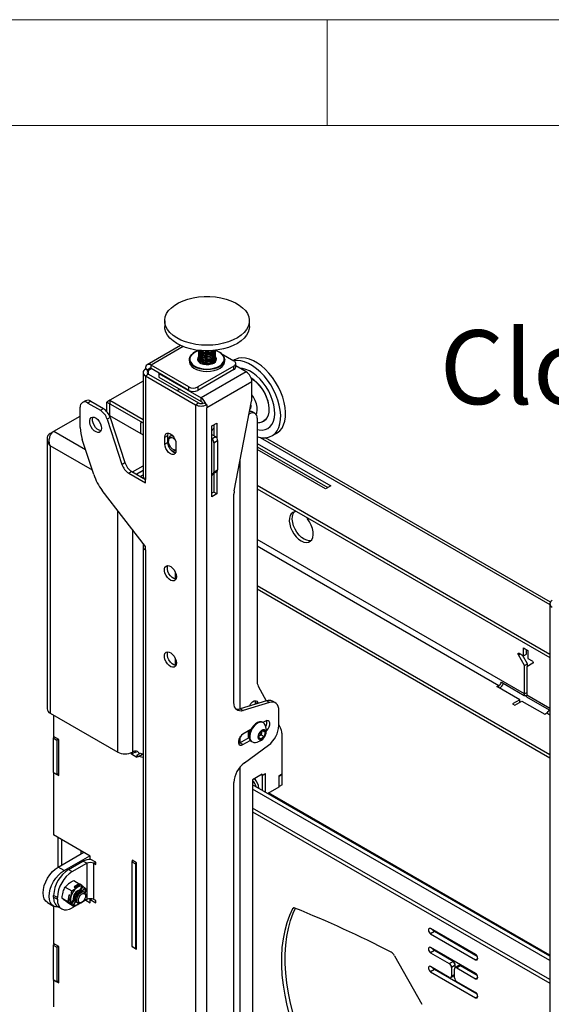
# Model space of a CAD drawing. Units: millimetres. Extents: x 5 to 292, y 5 to 205.
# Drawn here: x 234 to 259, y 158 to 205 of the extents above; entities that cross this region are included whole.
import ezdxf

# ---------------------------------------------------------------- set-up
doc = ezdxf.new("R2010")
doc.units = ezdxf.units.MM
doc.styles.add('SLDTEXTSTYLE1', font='TXT', dxfattribs={"width": 0.75})

msp = doc.modelspace()

# ---------------------------------------------------------------- linework, layer by layer
at = {"color": 7, "linetype": 'Continuous', "lineweight": 18}
for p, q in [((292, 205), (5, 205)), ((248.5, 200), (248.5, 205)), ((287, 200), (10, 200))]:
    msp.add_line(p, q, dxfattribs=at)
at = {"color": 7, "linetype": 'Continuous', "lineweight": 25}
for p, q in [((240.8181, 190.7533), (240.8181, 190.4879)), ((244.8181, 190.4879), (244.8181, 190.7533)), ((241.5649, 189.5881), (239.9835, 188.6752)), ((242.4181, 189.305), (242.4181, 189.294)), ((242.4181, 189.2387), (242.4181, 189.2277)), ((242.4181, 189.1724), (242.4181, 189.1614)), ((243.2181, 189.294), (243.2181, 189.305)), ((243.2181, 189.2277), (243.2181, 189.2387)), ((243.2181, 189.1614), (243.2181, 189.1724)), ((243.4926, 189.2059), (244.0908, 188.8605)), ((241.9554, 187.6277), (240.1735, 188.6564)), ((240.1735, 188.4931), (240.1735, 188.6564)), ((241.9831, 188.9218), (241.9831, 188.8401)), ((242.4181, 189.1062), (242.4181, 189.0951)), ((242.4181, 189.0399), (242.4181, 189.0288)), ((242.4181, 188.9736), (242.4181, 188.9625)), ((242.4181, 188.9073), (242.4181, 188.8962)), ((242.4181, 188.841), (242.4181, 188.83)), ((242.4181, 188.83), (242.4182, 188.823)), ((242.4209, 188.8686), (242.4195, 188.8216)), ((243.2181, 189.0951), (243.2181, 189.1062)), ((243.2181, 189.0288), (243.2181, 189.0399)), ((243.2181, 188.9625), (243.2181, 188.9736)), ((243.2181, 188.8962), (243.2181, 188.9073)), ((243.2181, 188.83), (243.2181, 188.841)), ((243.6531, 188.8401), (243.6531, 188.9218)), ((244.1162, 188.9087), (244.0618, 188.8773)), ((244.1787, 188.5747), (244.1787, 188.7381)), ((239.7935, 188.3053), (239.7935, 183.4061)), ((240.0462, 188.4196), (239.9048, 188.5012)), ((239.9048, 188.4604), (239.9048, 188.5012)), ((240.0462, 188.3788), (239.9048, 188.4604)), ((239.9048, 188.1502), (240.0462, 188.2318)), ((240.0462, 188.3788), (240.0462, 188.4196)), ((240.0462, 188.2318), (242.4079, 186.8684)), ((241.9554, 187.4644), (240.1735, 188.4931)), ((240.5624, 188.2686), (240.5412, 188.2563)), ((240.5412, 188.2563), (240.5412, 188.093)), ((240.5412, 188.2563), (242.5352, 187.1052)), ((244.0908, 188.6156), (242.3796, 187.6277)), ((244.0908, 188.4523), (242.3796, 187.4644)), ((244.6707, 188.338), (242.5352, 187.1052)), ((244.0908, 188.4523), (244.0908, 188.6156)), ((244.6707, 188.338), (244.1787, 188.622)), ((239.7935, 187.9015), (238.2229, 186.9948)), ((239.9048, 188.1502), (239.9048, 183.2509)), ((239.9048, 188.1502), (242.2665, 186.7868)), ((240.5412, 188.093), (242.5352, 186.9419)), ((244.9394, 187.8726), (242.8039, 186.6398)), ((244.9394, 187.1201), (244.9394, 187.8726)), ((241.5672, 187.5007), (241.3833, 187.4599)), ((241.9554, 187.4644), (241.9554, 187.6277)), ((242.3796, 187.6277), (242.3796, 187.4644)), ((237.0689, 186.9731), (236.9275, 186.8915)), ((237.3189, 186.9484), (237.1775, 186.8667)), ((237.1775, 186.8667), (237.7753, 186.5216)), ((237.3189, 186.9484), (237.9168, 186.6032)), ((238.2229, 186.9948), (238.0764, 186.9102)), ((238.0764, 186.9102), (238.2179, 186.8286)), ((238.0764, 186.467), (238.0764, 186.9102)), ((238.2229, 186.8315), (238.2179, 186.8286)), ((238.2179, 186.2629), (238.2179, 186.8286)), ((238.2229, 186.9948), (239.7935, 186.0881)), ((238.2229, 186.9948), (238.2229, 186.8315)), ((238.2229, 186.8315), (239.7935, 185.9248)), ((242.2665, 186.7868), (242.4079, 186.8684)), ((242.2665, 186.7868), (242.2665, 128.6491)), ((242.5352, 186.9419), (242.5352, 187.1052)), ((242.6625, 186.8684), (242.7719, 186.8053)), ((242.7719, 186.8053), (242.8039, 186.7868)), ((242.8039, 186.7868), (242.8039, 186.6398)), ((244.1077, 182.7182), (244.9225, 186.9519)), ((236.8239, 185.7093), (236.8239, 186.6626)), ((237.7753, 186.5216), (237.9168, 186.6032)), ((242.8039, 128.6491), (242.8039, 186.6398)), ((244.8056, 186.3444), (244.8293, 186.3581)), ((245.0793, 186.3828), (244.9379, 186.4645)), ((235.5818, 185.5314), (236.8239, 186.2484)), ((238.2372, 186.1825), (238.0958, 186.1009)), ((238.0958, 186.1009), (238.7957, 183.9636)), ((238.2017, 186.2723), (239.7935, 185.3533)), ((238.2372, 186.1825), (238.9371, 184.0453)), ((239.6851, 185.9258), (239.7384, 185.9566)), ((239.6851, 185.4159), (239.6851, 185.9258)), ((239.7912, 185.9261), (239.7912, 185.3547)), ((243.0443, 185.7824), (243.2777, 185.9171)), ((243.2777, 185.9171), (243.2777, 185.2133)), ((245.1829, 186.1539), (245.1829, 173.725)), ((235.4, 185.4264), (235.5815, 185.5312)), ((235.4, 185.4264), (235.4495, 185.3978)), ((243.0443, 182.4346), (243.0443, 185.7824)), ((243.1362, 185.8355), (243.1362, 185.3195)), ((245.8863, 185.3119), (246.1161, 185.4446)), ((235.2565, 185.1718), (235.2565, 172.3921)), ((237.4638, 183.4837), (236.9233, 185.1343)), ((240.8205, 185.2536), (240.9619, 185.3352)), ((240.8205, 184.927), (240.8205, 185.2536)), ((240.8205, 184.927), (240.9619, 185.0086)), ((240.9619, 185.0086), (240.9619, 185.3352)), ((240.993, 185.123), (240.993, 185.0666)), ((241.0813, 185.3092), (241.0759, 185.3061)), ((241.1579, 185.3534), (241.1497, 185.3487)), ((241.3508, 184.9474), (241.3508, 184.6208)), ((243.0443, 185.3725), (243.214, 185.2746)), ((243.1433, 184.9888), (243.3201, 185.0908)), ((243.1433, 184.9888), (243.1433, 183.6007)), ((243.3201, 185.0908), (243.3201, 183.7027)), ((245.1829, 184.9566), (248.6654, 182.9462)), ((259.0462, 177.4453), (245.5781, 185.2203)), ((235.4, 184.8362), (235.4, 172.192)), ((241.227, 184.6613), (241.2758, 184.6331)), ((245.1829, 184.7933), (248.5239, 182.8646)), ((248.4179, 182.8034), (245.1829, 184.6709)), ((238.7957, 183.9636), (238.9371, 184.0453)), ((239.2575, 183.6246), (239.1161, 183.5429)), ((239.1161, 183.5429), (239.9048, 183.0876)), ((239.2575, 183.6246), (239.9048, 183.2509)), ((239.2937, 183.6037), (239.7935, 183.8922)), ((239.4705, 183.5016), (239.7935, 183.6881)), ((239.4805, 183.4959), (239.7935, 183.6765)), ((239.6851, 183.614), (239.6851, 183.6255)), ((239.7912, 183.6868), (239.7912, 183.6752)), ((243.1122, 183.532), (243.289, 183.634)), ((243.1362, 183.5458), (243.1362, 182.6509)), ((243.1433, 183.6007), (243.3201, 183.7027)), ((243.2777, 183.6275), (243.2777, 182.5693)), ((239.6573, 183.3938), (239.7935, 183.4724)), ((239.9048, 183.0876), (239.9048, 183.2509)), ((239.9048, 180.0795), (237.8628, 182.7324)), ((243.1362, 182.6509), (243.0443, 182.5979)), ((243.2777, 182.5693), (243.1362, 182.6509)), ((245.1829, 182.9769), (259.0228, 174.9872)), ((245.1829, 182.8136), (259.0228, 174.8239)), ((248.6654, 182.9462), (248.4179, 182.8034)), ((243.2777, 182.5693), (243.0443, 182.4346)), ((244.0908, 172.6971), (244.0908, 182.5501)), ((246.9718, 181.7808), (246.9718, 181.724)), ((247.0211, 181.7524), (246.9718, 181.724)), ((247.5658, 181.3811), (247.5658, 181.4379)), ((239.7935, 180.0714), (239.7935, 138.4015)), ((239.7977, 180.2187), (239.8048, 180.1246)), ((239.9048, 179.9162), (239.9048, 180.0795)), ((239.9048, 179.9162), (239.9048, 138.2464)), ((241.3331, 178.5308), (241.3331, 178.8284)), ((259.0228, 170.2267), (245.1829, 178.2164)), ((259.0228, 170.0634), (245.1829, 178.053)), ((259.0228, 177.3694), (259.0228, 119.2317)), ((257.7694, 175.2777), (257.9815, 175.1552)), ((257.7694, 174.9102), (257.7694, 175.2777)), ((257.9108, 174.9919), (257.9108, 175.196)), ((257.9815, 175.1552), (257.9815, 174.7878)), ((241.3331, 174.4481), (241.3331, 174.7457)), ((257.8224, 174.4423), (257.5336, 174.9491)), ((257.569, 175.0259), (257.7694, 174.9102)), ((257.9638, 174.5239), (257.7312, 174.9323)), ((257.7694, 174.9102), (257.9108, 174.9919)), ((257.9815, 174.7878), (258.1819, 174.6721)), ((257.8224, 174.4423), (257.9638, 174.5239)), ((257.8224, 173.1077), (257.8224, 174.4423)), ((258.2172, 174.5545), (257.9285, 174.381)), ((257.9285, 174.381), (257.9285, 173.0465)), ((257.9638, 174.4023), (257.9638, 174.5239)), ((245.2366, 173.4782), (245.6122, 172.7723)), ((256.5178, 173.4526), (256.6168, 173.5098)), ((257.5961, 172.8301), (256.5178, 173.4526)), ((256.7299, 173.6547), (257.8083, 173.0322)), ((257.5961, 172.8301), (257.2567, 172.6342)), ((257.5961, 172.7076), (257.5961, 172.8301)), ((257.8083, 173.0322), (257.9277, 173.0301)), ((257.9143, 172.971), (258.9927, 172.3485)), ((245.6336, 172.7788), (244.3866, 172.395)), ((244.3866, 172.395), (244.528, 172.3133)), ((245.775, 172.6972), (244.528, 172.3133)), ((245.0761, 172.7819), (245.0874, 172.7075)), ((245.0874, 172.7075), (245.0874, 172.6107)), ((245.775, 172.6972), (245.6336, 172.7788)), ((246.0464, 172.6797), (245.905, 172.7613)), ((257.2567, 172.6342), (257.3628, 172.5729)), ((257.3628, 172.5729), (257.7022, 172.7689)), ((257.7022, 172.7689), (258.7805, 172.1464)), ((235.4, 172.192), (238.5962, 170.347)), ((235.5662, 172.0961), (235.5662, 171.0957)), ((246.2122, 171.6073), (246.2122, 172.3134)), ((258.7805, 172.1464), (258.8795, 172.2035)), ((244.895, 171.4222), (244.5151, 171.2029)), ((244.8936, 171.4214), (244.8854, 171.4032)), ((245.467, 171.7466), (245.4401, 171.7621)), ((245.5758, 171.8152), (245.4619, 171.7495)), ((246.2122, 171.6449), (246.2958, 171.4876)), ((235.6192, 171.0651), (235.5485, 171.0243)), ((235.5485, 171.0243), (235.7253, 170.9223)), ((235.5485, 171.0243), (235.5485, 169.3912)), ((235.8137, 170.9529), (235.5662, 171.0957)), ((235.796, 170.9631), (235.7253, 170.9223)), ((235.8137, 169.2381), (235.8137, 170.9529)), ((244.3737, 170.7865), (244.8097, 171.0382)), ((244.7833, 171.023), (244.7833, 171.3578)), ((244.7833, 171.1887), (244.7881, 171.186)), ((245.2504, 171.0457), (245.3049, 171.2549)), ((245.3565, 170.9635), (245.2504, 171.0457)), ((245.2897, 171.112), (245.262, 171.09)), ((245.37, 171.1755), (245.2897, 171.112)), ((245.3049, 171.2549), (245.4655, 171.382)), ((245.517, 171.0906), (245.3565, 170.9635)), ((245.3972, 171.2801), (245.37, 171.1755)), ((245.37, 171.1755), (245.517, 171.0906)), ((245.4129, 171.3404), (245.3972, 171.2801)), ((245.4502, 171.3699), (245.5715, 171.2998)), ((245.4655, 171.382), (245.5715, 171.2998)), ((245.5715, 171.2998), (245.517, 171.0906)), ((246.3496, 171.2408), (246.3496, 169.3126)), ((235.7253, 170.9223), (235.7253, 169.2892)), ((244.3093, 170.7607), (244.3737, 170.7865)), ((244.5151, 170.7048), (244.3737, 170.7865)), ((244.5151, 170.7048), (244.8591, 170.9034)), ((244.5818, 169.8432), (245.7212, 170.6764)), ((244.9152, 170.8528), (244.942, 170.8373)), ((239.4199, 170.3489), (239.2432, 170.2469)), ((239.2432, 170.2469), (239.2432, 170.3235)), ((239.4977, 170.0999), (239.2432, 170.2469)), ((239.2962, 170.351), (239.2891, 170.347)), ((239.4199, 170.3489), (239.4199, 170.3966)), ((239.4667, 170.322), (239.4199, 170.3489)), ((239.4977, 170.202), (239.6745, 170.3041)), ((239.4977, 170.202), (239.4977, 170.0999)), ((239.4977, 170.202), (239.5861, 170.151)), ((239.5861, 170.151), (239.7629, 170.253)), ((239.7935, 170.0998), (239.5861, 170.151)), ((239.6745, 170.3041), (239.7629, 170.253)), ((239.7935, 170.2455), (239.7629, 170.253)), ((235.5485, 169.3912), (235.7253, 169.2892)), ((235.5662, 169.381), (235.5662, 166.4333)), ((235.5662, 169.381), (235.8137, 169.2381)), ((235.5662, 169.381), (235.5662, 169.381)), ((235.7253, 169.2892), (235.8137, 169.3402)), ((245.4303, 169.3127), (244.9707, 169.0474)), ((245.0912, 169.1081), (245.0835, 169.1125)), ((245.4445, 169.2392), (245.3738, 169.2801)), ((245.4303, 169.2474), (245.3738, 169.2801)), ((245.5718, 169.329), (245.4303, 169.2474)), ((245.4303, 169.2474), (245.4303, 169.3127)), ((245.5859, 169.3209), (245.4445, 169.2392)), ((245.4445, 168.5368), (245.4445, 169.2392)), ((245.5859, 169.3209), (245.5718, 169.329)), ((245.5859, 168.4551), (245.5859, 169.3209)), ((246.3496, 169.3126), (246.2082, 169.231)), ((246.2082, 169.231), (246.2082, 168.7002)), ((246.2082, 169.2167), (246.2223, 169.2085)), ((246.2223, 169.2085), (246.3637, 169.2902)), ((246.2223, 168.7288), (246.2223, 169.2085)), ((246.3372, 169.3055), (246.3637, 169.2902)), ((246.3637, 168.8105), (246.3637, 169.2902)), ((244.0908, 148.0095), (244.0908, 168.9122)), ((244.9707, 169.0474), (244.9707, 154.4721)), ((259.0228, 160.6982), (244.9707, 168.8103)), ((246.2082, 168.7002), (245.6848, 168.3981)), ((246.2082, 168.737), (246.2223, 168.7288)), ((246.3637, 168.8105), (246.2223, 168.7288)), ((259.0228, 160.4941), (244.9707, 168.6062)), ((259.0228, 160.7494), (245.7291, 168.4237)), ((244.9707, 167.5341), (259.0228, 159.422)), ((237.2986, 165.4332), (235.5662, 166.4333)), ((235.7607, 166.321), (235.7607, 164.9043)), ((235.9374, 166.219), (235.9374, 165.0066)), ((235.7783, 164.9147), (236.9875, 165.6128)), ((236.0612, 164.7514), (237.2704, 165.4495)), ((236.8567, 165.6883), (236.8567, 165.5372)), ((237.2986, 165.2903), (237.2986, 165.4332)), ((236.0612, 164.7514), (235.7783, 164.9147)), ((236.2733, 164.8004), (236.9521, 165.1923)), ((236.4501, 164.6984), (237.1289, 165.0903)), ((237.1289, 165.0903), (236.9521, 165.1923)), ((237.1289, 165.0903), (237.1289, 163.3755)), ((237.5567, 165.1413), (237.2986, 165.2903)), ((237.4683, 163.3755), (237.4683, 165.0903)), ((237.4683, 165.0903), (237.5567, 165.0392)), ((237.5567, 165.0392), (237.5567, 165.1413)), ((239.3316, 165.2068), (239.2608, 165.166)), ((239.2608, 165.166), (239.4376, 165.0639)), ((239.2608, 165.166), (239.2608, 161.1649)), ((239.4906, 165.115), (239.2785, 165.2374)), ((239.2785, 165.2374), (239.2785, 165.1762)), ((239.4906, 165.0945), (239.4376, 165.0639)), ((239.4376, 165.0639), (239.4376, 161.0629)), ((239.4906, 161.0322), (239.4906, 165.115)), ((236.2733, 164.8004), (236.4501, 164.6984)), ((236.1151, 163.9661), (236.2848, 164.1399)), ((236.1151, 163.9661), (236.4197, 163.7902)), ((236.5176, 164.2774), (236.7807, 164.1255)), ((236.7807, 164.1255), (236.5355, 163.9754)), ((236.5355, 163.9754), (236.5516, 163.9417)), ((236.5516, 163.9417), (236.8173, 164.1043)), ((236.8128, 164.1016), (236.7807, 164.1255)), ((236.8173, 164.1043), (236.8222, 164.1016)), ((236.9155, 164.0311), (236.8222, 164.1016)), ((236.8228, 163.8322), (236.9353, 164.0047)), ((236.8563, 163.8199), (236.9657, 163.9876)), ((236.9657, 163.9876), (236.9268, 164.0166)), ((237.0216, 163.9322), (236.9657, 163.9876)), ((235.743, 163.4736), (235.5662, 163.5757)), ((235.5662, 163.494), (235.5662, 163.5757)), ((235.5662, 163.494), (235.743, 163.392)), ((236.2831, 163.5882), (236.2362, 163.2902)), ((236.2728, 163.2691), (236.3236, 163.592)), ((236.3236, 163.592), (236.2831, 163.5882)), ((236.4197, 163.7902), (236.6525, 163.9277)), ((236.8908, 163.8024), (236.875, 163.8115)), ((237.0224, 163.9336), (236.9226, 163.7804)), ((236.9615, 163.7615), (236.9457, 163.7707)), ((237.0205, 163.7275), (237.0164, 163.7298)), ((237.0826, 163.5449), (237.0826, 163.5902)), ((235.2784, 163.2321), (235.5612, 163.0689)), ((235.5662, 163.066), (235.5662, 161.2973)), ((235.743, 163.392), (235.743, 163.4736)), ((235.7734, 163.0362), (235.9501, 162.9341)), ((235.9731, 163.4421), (236.2362, 163.2902)), ((236.2336, 163.2294), (236.4967, 163.0775)), ((236.4212, 163.1523), (236.2362, 163.2902)), ((236.2728, 163.2691), (236.2777, 163.2663)), ((236.2728, 163.2691), (236.371, 163.1958)), ((236.371, 163.1958), (236.2777, 163.2663)), ((236.401, 163.1852), (236.5135, 163.3577)), ((236.4212, 163.1523), (236.5369, 163.3299)), ((236.4967, 163.0775), (236.4212, 163.1523)), ((236.8342, 163.2054), (236.4501, 162.9837)), ((236.5963, 163.2798), (236.4882, 163.114)), ((236.4932, 163.0961), (236.5333, 163.0564)), ((236.4967, 163.0775), (236.5043, 163.0851)), ((236.5333, 163.0564), (236.5381, 163.0536)), ((236.575, 163.2919), (236.5908, 163.2827)), ((236.6458, 163.251), (236.6616, 163.2419)), ((236.7165, 163.2102), (236.7205, 163.2079)), ((236.8705, 163.2228), (236.9097, 163.2454)), ((237.1289, 163.3755), (236.9424, 163.2679)), ((237.0865, 163.351), (237.2986, 163.2285)), ((237.2986, 163.3714), (237.3663, 163.4105)), ((237.2986, 163.2285), (237.2986, 163.3714)), ((237.2986, 163.3714), (237.5567, 163.2224)), ((237.3516, 163.402), (237.3292, 163.415)), ((237.5567, 163.3245), (237.4683, 163.3755)), ((237.5567, 163.2224), (237.5567, 163.3245)), ((255.5066, 160.7763), (253.3853, 162.0009)), ((253.5621, 161.858), (253.3853, 161.756)), ((253.3853, 161.756), (255.5066, 160.5314)), ((255.5857, 160.6898), (253.5621, 161.858)), ((235.6192, 161.2666), (235.5485, 161.2258)), ((235.5485, 161.2258), (235.7253, 161.1238)), ((235.5485, 161.2258), (235.5485, 159.5927)), ((235.8137, 161.1544), (235.5662, 161.2973)), ((235.796, 161.1646), (235.7253, 161.1238)), ((239.2608, 161.1649), (239.4376, 161.0629)), ((235.7253, 161.1238), (235.7253, 159.4907)), ((235.8137, 159.4396), (235.8137, 161.1544)), ((239.2785, 161.1547), (239.2785, 161.1547)), ((239.2785, 161.1547), (239.4906, 161.0322)), ((239.2785, 161.1547), (239.2785, 161.1547)), ((239.4376, 161.0629), (239.4906, 161.0935)), ((251.6852, 160.7187), (252.969, 158.4209)), ((255.5066, 159.8781), (253.3853, 161.1027)), ((253.5621, 160.9598), (253.3853, 160.8578)), ((253.3853, 160.8578), (254.2692, 160.3475)), ((254.446, 160.4496), (253.5621, 160.9598)), ((254.2692, 160.3475), (254.446, 160.4496)), ((254.552, 160.2659), (254.3752, 160.1638)), ((254.7245, 160.2529), (254.5477, 160.1508)), ((254.552, 160.1533), (254.552, 160.2659)), ((254.7995, 160.2455), (254.6227, 160.1434)), ((255.5857, 159.7916), (254.7995, 160.2455)), ((254.2692, 159.6943), (253.3853, 160.2045)), ((253.5621, 160.0616), (253.3853, 159.9596)), ((253.3853, 159.9596), (255.5066, 158.735)), ((255.5857, 158.8934), (253.5621, 160.0616)), ((254.3442, 159.6869), (254.5167, 159.7864)), ((254.3752, 160.1638), (254.3752, 159.7555)), ((254.5167, 159.6739), (254.5167, 160.0822)), ((254.6227, 160.1434), (255.5066, 159.6332)), ((235.5485, 159.5927), (235.7253, 159.4907)), ((235.5662, 159.5825), (235.5662, 158.3087)), ((235.5662, 159.5825), (235.8137, 159.4396)), ((235.5662, 159.5825), (235.5662, 159.5825)), ((235.7253, 159.4907), (235.8137, 159.5417)), ((255.5066, 158.9799), (254.6227, 159.4902))]:
    msp.add_line(p, q, dxfattribs=at)
at = {"color": 8, "linetype": 'Continuous', "lineweight": 25}
for p, q in [((241.6927, 189.5335), (240.1735, 188.6564)), ((240.0462, 188.4196), (240.1735, 188.4931)), ((240.0462, 188.2318), (240.0462, 188.3788)), ((244.8293, 186.3581), (244.8103, 186.369)), ((235.5818, 185.5314), (237.0757, 184.669)), ((243.0443, 185.1766), (243.214, 185.2746)), ((245.3241, 185.2384), (259.0228, 177.3303)), ((237.3988, 183.6823), (235.4, 184.8362)), ((241.1038, 184.6556), (241.3338, 184.5228)), ((244.3909, 172.3963), (244.3909, 184.1897)), ((238.5962, 170.347), (238.5962, 181.7797)), ((239.2891, 180.8794), (239.2891, 170.347)), ((257.8224, 173.1077), (245.1829, 180.4044)), ((245.1829, 180.1104), (256.6168, 173.5098)), ((257.5336, 174.9491), (257.6178, 174.9977)), ((256.6168, 173.3955), (256.6168, 173.5098)), ((257.8224, 173.1077), (257.9285, 173.1689)), ((259.0228, 172.4147), (257.9285, 173.0465)), ((245.0874, 172.7075), (245.1967, 172.6444)), ((258.8795, 172.2035), (259.0228, 172.1208)), ((244.3909, 170.7964), (244.3909, 171.0858)), ((244.3909, 147.7087), (244.3909, 169.6622)), ((259.0228, 159.5877), (244.9707, 167.6998)), ((237.4683, 165.0903), (237.5567, 165.1413)), ((246.9327, 162.9818), (246.8642, 162.9423)), ((255.6127, 160.5926), (255.5066, 160.5314)), ((254.3752, 159.7555), (254.5167, 159.8372)), ((255.6127, 159.6944), (255.5066, 159.6332)), ((255.6127, 158.7962), (255.5066, 158.735))]:
    msp.add_line(p, q, dxfattribs=at)
at = {"color": 7, "linetype": 'Continuous', "lineweight": 25, "flags": 128}
for points in [[(242.6811, 191.9052), (242.9483, 191.9054), (243.2131, 191.8851), (243.4709, 191.8446), (243.7171, 191.7847), (243.9472, 191.7063), (244.1571, 191.6109), (244.3432, 191.5002), (244.502, 191.3762), (244.6308, 191.2411), (244.7273, 191.0972), (244.7896, 190.9473), (244.8168, 190.7938), (244.8083, 190.6397), (244.7643, 190.4875), (244.6856, 190.3402), (244.5736, 190.2001), (244.4302, 190.07), (244.258, 189.9521), (244.0602, 189.8484), (243.8402, 189.7609), (243.6019, 189.6911), (243.3497, 189.6403), (243.0879, 189.6093), (242.8214, 189.5987), (242.5548, 189.6088), (242.2929, 189.6393), (242.0404, 189.6896), (241.8017, 189.7589), (241.5812, 189.846), (241.3827, 189.9493), (241.2099, 190.0669), (241.0658, 190.1968), (240.9529, 190.3365), (240.8733, 190.4838), (240.8284, 190.6358), (240.8191, 190.79), (240.8454, 190.9434), (240.9069, 191.0935), (241.0025, 191.2376), (241.1305, 191.3729), (241.2886, 191.4973), (241.474, 191.6083), (241.6834, 191.7041), (241.913, 191.7829), (242.1588, 191.8434), (242.4164, 191.8844), (242.6811, 191.9052)], [(244.8181, 190.4879), (244.8083, 190.3743), (244.7643, 190.2222), (244.6856, 190.0748), (244.5736, 189.9348), (244.4302, 189.8046), (244.258, 189.6867), (244.0602, 189.583), (243.8402, 189.4955), (243.6019, 189.4257), (243.3497, 189.3749), (243.0879, 189.3439), (242.8214, 189.3334), (242.5548, 189.3434), (242.2929, 189.3739), (242.0404, 189.4242), (241.8017, 189.4936), (241.5812, 189.5806), (241.3827, 189.6839), (241.2099, 189.8015), (241.0658, 189.9314), (240.9529, 190.0712), (240.8733, 190.2184), (240.8284, 190.3704), (240.8181, 190.4879)], [(241.9831, 188.9218), (241.9879, 188.9735), (242.0246, 189.072), (242.0961, 189.1639), (242.1991, 189.2453), (242.3291, 189.3125), (242.4247, 189.347)], [(242.011, 188.9818), (242.0123, 188.8946), (242.047, 188.7989), (242.1155, 188.7095), (242.2146, 188.6302), (242.3401, 188.5646), (242.4866, 188.5155), (242.6475, 188.4851), (242.8158, 188.4746), (242.9843, 188.4845), (243.1455, 188.5145), (243.2924, 188.5631), (243.4185, 188.6283), (243.5184, 188.7073), (243.5877, 188.7965), (243.6234, 188.892), (243.6238, 188.9898), (243.5891, 189.0854), (243.5206, 189.1749), (243.4215, 189.2541), (243.296, 189.3197), (243.2099, 189.3514)], [(242.4181, 189.3603), (242.4217, 189.3293), (242.4551, 189.2632), (242.5208, 189.2057), (242.6129, 189.162), (242.7232, 189.1359), (242.842, 189.1297), (242.9586, 189.1441), (243.0627, 189.1776), (243.1451, 189.2273), (243.1985, 189.2889), (243.218, 189.3568), (243.2181, 189.3603)], [(242.4181, 189.294), (242.4217, 189.263), (242.4551, 189.1969), (242.5208, 189.1395), (242.6129, 189.0957), (242.7232, 189.0696), (242.842, 189.0635), (242.9586, 189.0778), (243.0627, 189.1113), (243.1451, 189.161), (243.1985, 189.2226), (243.218, 189.2905), (243.2181, 189.294)], [(242.4181, 189.2277), (242.4217, 189.1967), (242.4551, 189.1306), (242.5208, 189.0732), (242.6129, 189.0295), (242.7232, 189.0033), (242.842, 188.9972), (242.9586, 189.0115), (243.0627, 189.045), (243.1451, 189.0948), (243.1985, 189.1563), (243.218, 189.2242), (243.2181, 189.2277)], [(242.4181, 189.1614), (242.4217, 189.1304), (242.4551, 189.0643), (242.5208, 189.0069), (242.6129, 188.9632), (242.7232, 188.9371), (242.842, 188.9309), (242.9586, 188.9452), (243.0627, 188.9787), (243.1451, 189.0285), (243.1985, 189.09), (243.218, 189.1579), (243.2181, 189.1614)], [(242.4189, 189.3566), (242.4217, 189.3403), (242.4551, 189.2742), (242.5208, 189.2168), (242.6129, 189.1731), (242.7232, 189.147), (242.842, 189.1408), (242.9586, 189.1551), (243.0627, 189.1886), (243.1451, 189.2384), (243.1985, 189.2999), (243.2172, 189.3566)], [(242.4209, 189.3326), (242.4217, 189.274), (242.4551, 189.208), (242.5208, 189.1505), (242.6129, 189.1068), (242.7232, 189.0807), (242.842, 189.0745), (242.9586, 189.0888), (243.0627, 189.1223), (243.1451, 189.1721), (243.1985, 189.2336), (243.218, 189.3015), (243.2152, 189.3326)], [(242.4209, 189.2663), (242.4217, 189.2077), (242.4551, 189.1417), (242.5208, 189.0842), (242.6129, 189.0405), (242.7232, 189.0144), (242.842, 189.0082), (242.9586, 189.0225), (243.0627, 189.056), (243.1451, 189.1058), (243.1985, 189.1674), (243.218, 189.2353), (243.2152, 189.2663)], [(242.4209, 189.2001), (242.4217, 189.1414), (242.4551, 189.0754), (242.5208, 189.0179), (242.6129, 188.9742), (242.7232, 188.9481), (242.842, 188.9419), (242.9586, 188.9562), (243.0627, 188.9898), (243.1451, 189.0395), (243.1985, 189.1011), (243.218, 189.169), (243.2152, 189.2001)], [(242.4209, 189.1338), (242.4217, 189.0752), (242.4551, 189.0091), (242.5208, 188.9516), (242.6129, 188.9079), (242.7232, 188.8818), (242.842, 188.8756), (242.9586, 188.89), (243.0627, 188.9235), (243.1451, 188.9732), (243.1985, 189.0348), (243.218, 189.1027), (243.2152, 189.1338)], [(242.4381, 189.3544), (242.4551, 189.3295), (242.5208, 189.272), (242.6129, 189.2283), (242.7232, 189.2022), (242.842, 189.196), (242.9586, 189.2103), (243.0627, 189.2439), (243.1451, 189.2936), (243.198, 189.3544)], [(242.4455, 189.3536), (242.4551, 189.3405), (242.5208, 189.2831), (242.6129, 189.2394), (242.7232, 189.2133), (242.842, 189.2071), (242.9586, 189.2214), (243.0627, 189.2549), (243.1451, 189.3047), (243.1906, 189.3536)], [(242.7243, 189.3346), (242.842, 189.3286), (242.9118, 189.3346)], [(241.9831, 188.8401), (241.9874, 188.791), (242.0232, 188.6924), (242.0938, 188.6002), (242.196, 188.5186), (242.3254, 188.4509), (242.4763, 188.4003), (242.6422, 188.3689), (242.8158, 188.3581), (242.9894, 188.3683), (243.1556, 188.3992), (243.307, 188.4494), (243.437, 188.5166), (243.54, 188.5979), (243.6115, 188.6899), (243.6482, 188.7884), (243.6531, 188.8401)], [(242.4202, 189.0635), (242.3791, 188.9993), (242.369, 188.9256), (242.3953, 188.8532), (242.4558, 188.7881), (242.5457, 188.7354), (242.6576, 188.6995), (242.7826, 188.6832), (242.9104, 188.6879)], [(242.4181, 189.0951), (242.4217, 189.0641), (242.4551, 188.998), (242.5208, 188.9406), (242.6129, 188.8969), (242.7232, 188.8708), (242.842, 188.8646), (242.9586, 188.8789), (243.0627, 188.9124), (243.1451, 188.9622), (243.1985, 189.0237), (243.218, 189.0916), (243.2181, 189.0951)], [(242.4181, 189.0288), (242.4217, 188.9978), (242.4551, 188.9318), (242.5208, 188.8743), (242.6129, 188.8306), (242.7232, 188.8045), (242.842, 188.7983), (242.9586, 188.8126), (243.0627, 188.8461), (243.1451, 188.8959), (243.1985, 188.9575), (243.218, 189.0254), (243.2181, 189.0288)], [(242.4181, 188.9625), (242.4217, 188.9315), (242.4551, 188.8655), (242.5208, 188.808), (242.6129, 188.7643), (242.7232, 188.7382), (242.842, 188.732), (242.9586, 188.7463), (243.0627, 188.7799), (243.1451, 188.8296), (243.1985, 188.8912), (243.218, 188.9591), (243.2181, 188.9625)], [(242.4209, 189.0675), (242.4217, 189.0089), (242.4551, 188.9428), (242.5208, 188.8854), (242.6129, 188.8416), (242.7232, 188.8155), (242.842, 188.8094), (242.9586, 188.8237), (243.0627, 188.8572), (243.1451, 188.9069), (243.1985, 188.9685), (243.218, 189.0364), (243.2152, 189.0675)], [(242.4209, 189.0012), (242.4217, 188.9426), (242.4551, 188.8765), (242.5208, 188.8191), (242.6129, 188.7754), (242.7232, 188.7492), (242.842, 188.7431), (242.9586, 188.7574), (243.0627, 188.7909), (243.1451, 188.8407), (243.1985, 188.9022), (243.218, 188.9701), (243.2152, 189.0012)], [(242.9104, 188.6879), (243.0307, 188.7132), (243.1339, 188.7571), (243.2114, 188.816), (243.257, 188.8851), (243.2671, 188.9588), (243.2408, 189.0311), (243.2159, 189.0635)], [(243.2166, 188.8216), (243.218, 188.8375), (243.2152, 188.8686)], [(243.2179, 188.823), (243.218, 188.8265), (243.2181, 188.83)], [(246.0724, 187.2487), (245.9592, 187.4887), (245.8268, 187.7207), (245.6776, 187.9407), (245.5143, 188.1447), (245.3398, 188.329), (245.1572, 188.4904), (244.9698, 188.626), (244.7809, 188.7334), (244.5939, 188.8106), (244.4121, 188.8563), (244.2387, 188.8696), (244.0996, 188.8552)], [(246.3022, 187.3814), (246.189, 187.6213), (246.0566, 187.8534), (245.9074, 188.0734), (245.7441, 188.2774), (245.5696, 188.4617), (245.3871, 188.6231), (245.1996, 188.7587), (245.0107, 188.8661), (244.8237, 188.9433), (244.6419, 188.989), (244.4685, 189.0023), (244.3067, 188.9831), (244.1594, 188.9316), (244.1162, 188.9087)], [(245.8352, 187.2077), (245.7328, 187.4222), (245.6114, 187.6283), (245.4739, 187.8213), (245.3232, 187.9969), (245.1628, 188.1512), (244.9962, 188.2809), (244.8271, 188.3828), (244.6594, 188.4549), (244.4968, 188.4954), (244.382, 188.5046)], [(245.6595, 186.1646), (245.7176, 186.2882), (245.7511, 186.4351), (245.7592, 186.6011), (245.7414, 186.7809), (245.6984, 186.9691), (245.6315, 187.1601), (245.5427, 187.3479), (245.4347, 187.527), (245.3108, 187.6918), (245.1748, 187.8374), (245.0307, 187.9593), (244.9063, 188.0409)], [(244.9135, 188.0203), (245.0227, 187.9477), (245.1655, 187.8268), (245.3004, 187.6824), (245.4233, 187.519), (245.5304, 187.3414), (245.6184, 187.1551), (245.6848, 186.9658), (245.7274, 186.7791), (245.745, 186.6008), (245.7371, 186.4363), (245.7038, 186.2905), (245.6462, 186.1679)], [(245.1829, 185.276), (245.2706, 185.2505), (245.4485, 185.2209), (245.6165, 185.2239), (245.7714, 185.2593), (245.9105, 185.3266), (246.0314, 185.4245), (246.1318, 185.5513), (246.21, 185.7048), (246.2645, 185.8822), (246.2945, 186.0802), (246.2994, 186.2955), (246.279, 186.5242), (246.2338, 186.7621), (246.1645, 187.005), (246.0724, 187.2487)], [(246.1161, 185.4446), (246.1403, 185.4593), (246.2612, 185.5572), (246.3616, 185.684), (246.4398, 185.8375), (246.4943, 186.0148), (246.5243, 186.2129), (246.5292, 186.4282), (246.5088, 186.6568), (246.4636, 186.8948), (246.3943, 187.1377), (246.3022, 187.3814)], [(245.1829, 185.612), (245.2759, 185.5925), (245.4299, 185.5844), (245.5717, 185.6089), (245.6982, 185.6654), (245.8066, 185.7527), (245.8944, 185.8689), (245.9597, 186.0113), (246.001, 186.1768), (246.0174, 186.3617), (246.0086, 186.5618), (245.9747, 186.7727), (245.9164, 186.9896), (245.8352, 187.2077)], [(244.8331, 186.4875), (244.8843, 186.4843), (244.9379, 186.4645)], [(237.8329, 185.6718), (237.8204, 185.5828), (237.7838, 185.5162), (237.7265, 185.4779), (237.6534, 185.4714), (237.5712, 185.4972), (237.4872, 185.553), (237.4087, 185.6339), (237.3428, 185.7326), (237.2953, 185.8405), (237.2704, 185.9478), (237.2704, 186.0452), (237.2953, 186.1239), (237.3428, 186.1769), (237.4087, 186.1996), (237.4872, 186.1898), (237.5712, 186.1486), (237.6534, 186.0795), (237.7265, 185.9886), (237.7838, 185.8841), (237.8204, 185.7753), (237.8329, 185.6718)], [(237.8079, 185.5518), (237.7949, 185.553), (237.7127, 185.5788), (237.6286, 185.6346), (237.5501, 185.7155), (237.4842, 185.8142), (237.4367, 185.9221), (237.4118, 186.0295), (237.4118, 186.1268), (237.4337, 186.1999)], [(245.6462, 186.1679), (245.5661, 186.0723), (245.4979, 186.023)], [(240.8205, 185.2536), (240.8335, 185.3407), (240.8711, 185.4043), (240.9298, 185.4382), (241.0037, 185.439), (241.0856, 185.4067), (241.1676, 185.3444), (241.2415, 185.2583), (241.3002, 185.1567), (241.3378, 185.0496), (241.3508, 184.9474)], [(240.9619, 185.3352), (240.9749, 185.4224), (240.9827, 185.4421)], [(241.3508, 184.6208), (241.3378, 184.5337), (241.3002, 184.4701), (241.2415, 184.4362), (241.1676, 184.4354), (241.0856, 184.4677), (241.0037, 184.53), (240.9298, 184.6162), (240.8711, 184.7178), (240.8335, 184.8249), (240.8205, 184.927)], [(240.993, 185.123), (240.9975, 185.1781), (241.0246, 185.2547), (241.074, 185.305), (241.1413, 185.3247), (241.1915, 185.3202)], [(241.3508, 184.6307), (241.3368, 184.6295), (241.2637, 184.6435), (241.1867, 184.6887), (241.114, 184.7602), (241.0536, 184.8503), (241.012, 184.9492), (240.9937, 185.0461), (241.0007, 185.1307), (241.0322, 185.1937), (241.0848, 185.2282), (241.1529, 185.2306), (241.229, 185.2006), (241.3049, 185.1415), (241.3084, 185.1379)], [(241.0813, 185.3092), (241.1285, 185.3259), (241.1867, 185.3252)], [(241.1184, 185.3239), (241.1335, 185.3377), (241.1581, 185.3532)], [(241.3503, 184.6017), (241.2892, 184.6258), (241.2758, 184.6331)], [(243.0443, 183.4236), (243.0813, 183.4619), (243.1362, 183.5336)], [(246.9718, 181.724), (246.8757, 181.6932), (246.7977, 181.6301), (246.7416, 181.5376), (246.7099, 181.4201), (246.7042, 181.2829), (246.7246, 181.1325), (246.7703, 180.9757), (246.839, 180.8199), (246.9277, 180.6723), (247.0322, 180.5397), (247.1477, 180.4284), (247.2688, 180.3433), (247.3899, 180.2885), (247.5054, 180.2666), (247.6099, 180.2785), (247.6986, 180.3237), (247.7674, 180.4001), (247.813, 180.5041), (247.8335, 180.631), (247.8277, 180.7748), (247.7961, 180.9289), (247.7399, 181.0862), (247.662, 181.2392), (247.5658, 181.3811)], [(247.7332, 180.3554), (247.6468, 180.3482), (247.5313, 180.3702), (247.4102, 180.4249), (247.2891, 180.51), (247.1737, 180.6214), (247.0692, 180.754), (246.9805, 180.9016), (246.9117, 181.0574), (246.866, 181.2141), (246.8456, 181.3646), (246.8514, 181.5017), (246.883, 181.6193), (246.9391, 181.7117), (246.9459, 181.7193)], [(239.8346, 180.1707), (239.8224, 180.1553), (239.8008, 180.1141), (239.7935, 180.0714), (239.8008, 180.0286), (239.8224, 179.9874), (239.8575, 179.9495), (239.9048, 179.9162)], [(241.3685, 178.6499), (241.3559, 178.5609), (241.3193, 178.4943), (241.262, 178.456), (241.189, 178.4495), (241.1068, 178.4752), (241.0227, 178.5311), (240.9442, 178.6119), (240.8783, 178.7107), (240.8308, 178.8185), (240.806, 178.9259), (240.806, 179.0233), (240.8308, 179.102), (240.8783, 179.155), (240.9442, 179.1776), (241.0227, 179.1679), (241.1068, 179.1267), (241.189, 179.0575), (241.262, 178.9667), (241.3193, 178.8622), (241.3559, 178.7534), (241.3685, 178.6499)], [(241.3434, 178.5299), (241.3304, 178.5311), (241.2482, 178.5569), (241.1641, 178.6127), (241.0856, 178.6936), (241.0197, 178.7923), (240.9722, 178.9002), (240.9474, 179.0076), (240.9474, 179.1049), (240.9693, 179.178)], [(241.3685, 174.5672), (241.3559, 174.4781), (241.3193, 174.4115), (241.262, 174.3733), (241.189, 174.3668), (241.1068, 174.3925), (241.0227, 174.4484), (240.9442, 174.5292), (240.8783, 174.628), (240.8308, 174.7358), (240.806, 174.8432), (240.806, 174.9406), (240.8308, 175.0193), (240.8783, 175.0723), (240.9442, 175.0949), (241.0227, 175.0852), (241.1068, 175.0439), (241.189, 174.9748), (241.262, 174.884), (241.3193, 174.7795), (241.3559, 174.6707), (241.3685, 174.5672)], [(241.3434, 174.4472), (241.3304, 174.4484), (241.2482, 174.4742), (241.1641, 174.53), (241.0856, 174.6109), (241.0197, 174.7096), (240.9722, 174.8175), (240.9474, 174.9249), (240.9474, 175.0222), (240.9693, 175.0953)], [(257.5336, 174.9491), (257.5251, 174.9675), (257.5204, 174.9861), (257.5198, 175.0031), (257.5234, 175.0172), (257.5308, 175.0272), (257.5416, 175.0321), (257.5547, 175.0317), (257.569, 175.0259)], [(258.1819, 174.6721), (258.1962, 174.6614), (258.2093, 174.6467), (258.22, 174.6293), (258.2275, 174.6107), (258.2311, 174.5925), (258.2305, 174.5761), (258.2257, 174.5631), (258.2172, 174.5545)], [(244.528, 172.3133), (244.4378, 172.295), (244.3538, 172.2971), (244.2783, 172.3196), (244.2134, 172.3618), (244.1609, 172.4226), (244.1224, 172.5003), (244.0988, 172.5927), (244.0908, 172.6971)], [(244.8186, 172.528), (244.8355, 172.5641), (244.8947, 172.6557), (244.9674, 172.7282), (245.0448, 172.7729), (245.1175, 172.7843), (245.1767, 172.7611), (245.2154, 172.7061), (245.2274, 172.6538)], [(246.2122, 172.3134), (246.2042, 172.4179), (246.1806, 172.5102), (246.1421, 172.5879), (246.0896, 172.6487), (246.0247, 172.691), (245.9492, 172.7134), (245.8652, 172.7155), (245.775, 172.6972)], [(245.4401, 171.7621), (245.3879, 171.7821), (245.3015, 171.7831), (245.2067, 171.7516), (245.1099, 171.6899), (245.0178, 171.6021), (244.9365, 171.4942), (244.8717, 171.3736), (244.8277, 171.2485)], [(245.53, 171.686), (245.4868, 171.7333), (245.4147, 171.7666), (245.3284, 171.7676), (245.2336, 171.7361), (245.1368, 171.6744), (245.0446, 171.5866), (244.9634, 171.4787), (244.8985, 171.3581), (244.8546, 171.233)], [(245.6215, 171.3492), (245.6495, 171.3748), (245.7144, 171.4554), (245.7625, 171.5495), (245.7882, 171.6456), (245.7882, 171.7321), (245.7625, 171.7985), (245.7144, 171.837), (245.6495, 171.8428), (245.5758, 171.8152)], [(244.5151, 171.2029), (244.4413, 171.1453), (244.3765, 171.0646), (244.3283, 170.9706), (244.3027, 170.8745), (244.3027, 170.788), (244.3283, 170.7215), (244.3765, 170.6831), (244.4413, 170.6773), (244.5151, 170.7048)], [(244.7884, 171.3607), (244.7837, 171.3337), (244.7833, 171.3307)], [(244.7833, 171.1889), (244.8031, 171.1788), (244.8128, 171.1758)], [(244.8277, 171.2485), (244.8075, 171.1274), (244.8126, 171.0186), (244.8426, 170.9294), (244.8954, 170.8661), (244.9152, 170.8528)], [(244.8546, 171.233), (244.8344, 171.1119), (244.8395, 171.0031), (244.8695, 170.9139), (244.9222, 170.8506), (244.9943, 170.8173), (245.0261, 170.813)], [(245.236, 171.1433), (245.2254, 171.0593), (245.2399, 170.9907), (245.2775, 170.9467), (245.3332, 170.9332), (245.3993, 170.9521), (245.467, 171.0007), (245.5271, 171.0726), (245.5716, 171.158), (245.5944, 171.2454), (245.5924, 171.323), (245.5659, 171.3803), (245.5184, 171.4096), (245.4565, 171.4068), (245.3884, 171.3725), (245.3234, 171.3112), (245.2702, 171.2312), (245.236, 171.1433)], [(245.263, 171.0938), (245.2713, 171.0989), (245.2897, 171.112)], [(245.1216, 169.0209), (245.1007, 169.0864), (245.0878, 169.115)], [(235.2784, 163.2321), (235.2783, 163.2322), (235.1904, 163.3051), (235.1251, 163.4086), (235.0848, 163.5385), (235.0712, 163.69), (235.0848, 163.8571), (235.1251, 164.0335), (235.1904, 164.2124), (235.2783, 164.3869), (235.3855, 164.5503), (235.5077, 164.6964), (235.6404, 164.8194), (235.7783, 164.9147)], [(235.7934, 163.0246), (235.7906, 163.0243), (235.6683, 163.0292), (235.5612, 163.0689), (235.4732, 163.1419), (235.4079, 163.2453), (235.3677, 163.3752), (235.3541, 163.5267), (235.3677, 163.6938), (235.4079, 163.8703), (235.4732, 164.0491), (235.5612, 164.2236), (235.6683, 164.3871), (235.7906, 164.5331), (235.9232, 164.6561), (236.0612, 164.7514)], [(236.575, 163.2919), (236.5538, 163.3083), (236.5213, 163.3659), (236.5134, 163.4459), (236.531, 163.5387), (236.572, 163.633), (236.6315, 163.7176), (236.7023, 163.7821), (236.7758, 163.8188), (236.8432, 163.8233), (236.875, 163.8115)], [(236.6208, 163.2713), (236.5696, 163.2991), (236.5371, 163.3568), (236.5292, 163.4368), (236.5468, 163.5296), (236.5878, 163.6239), (236.6473, 163.7084), (236.7181, 163.773), (236.7916, 163.8097), (236.859, 163.8142), (236.9121, 163.786), (236.9157, 163.7821)], [(236.6458, 163.251), (236.6245, 163.2674), (236.592, 163.3251), (236.5841, 163.4051), (236.6017, 163.4979), (236.6427, 163.5922), (236.7022, 163.6767), (236.773, 163.7413), (236.8465, 163.778), (236.9139, 163.7825), (236.9457, 163.7707)], [(236.6915, 163.2305), (236.6403, 163.2583), (236.6078, 163.3159), (236.5999, 163.396), (236.6175, 163.4887), (236.6585, 163.5831), (236.718, 163.6676), (236.7888, 163.7321), (236.8623, 163.7689), (236.9297, 163.7734), (236.9828, 163.7451), (236.9865, 163.7413)], [(236.7165, 163.2102), (236.6952, 163.2266), (236.6627, 163.2842), (236.6548, 163.3643), (236.6724, 163.457), (236.7135, 163.5514), (236.7729, 163.6359), (236.8437, 163.7004), (236.9172, 163.7372), (236.9846, 163.7417), (237.0164, 163.7298)], [(236.6645, 163.4074), (236.6943, 163.5024), (236.7453, 163.5932), (236.8115, 163.6689), (236.8847, 163.7203), (236.9562, 163.7413), (237.0174, 163.7292), (237.0609, 163.6856), (237.0814, 163.6157), (237.0826, 163.5902)], [(236.7418, 163.3959), (236.7704, 163.483), (236.8202, 163.5643), (236.8837, 163.6274), (236.9511, 163.6628), (237.0122, 163.6651), (237.0577, 163.6338), (237.0807, 163.5738), (237.0776, 163.4942), (237.049, 163.4071), (236.9992, 163.3258), (236.9357, 163.2627), (236.8683, 163.2273), (236.8072, 163.2251), (236.7617, 163.2563), (236.7388, 163.3163), (236.7418, 163.3959)], [(235.743, 163.392), (235.7566, 163.2405), (235.7968, 163.1106), (235.8622, 163.0071), (235.9501, 162.9342), (236.0572, 162.8945), (236.1795, 162.8896), (236.3121, 162.9197), (236.4501, 162.9837)], [(236.8705, 163.2228), (236.8563, 163.2151), (236.7848, 163.1941), (236.7236, 163.2062), (236.6801, 163.2498), (236.6596, 163.3197), (236.6645, 163.4074)], [(246.8642, 162.9423), (246.7146, 162.6227), (246.5888, 162.2787), (246.4875, 161.9118), (246.4111, 161.5236), (246.36, 161.1159), (246.3344, 160.6904), (246.3344, 160.2493), (246.36, 159.7943), (246.4111, 159.3275), (246.4875, 158.8512), (246.5888, 158.3673), (246.7146, 157.8781), (246.8642, 157.3857)], [(247.041, 157.4878), (246.8913, 157.9801), (246.7656, 158.4693), (246.6643, 158.9532), (246.5879, 159.4296), (246.5368, 159.8963), (246.5112, 160.3513), (246.5112, 160.7925), (246.5368, 161.2179), (246.5879, 161.6256), (246.6643, 162.0138), (246.7656, 162.3808), (246.8913, 162.7248), (246.9989, 162.9618)], [(253.3853, 162.0009), (253.3447, 162.015), (253.3103, 162.0084), (253.2873, 161.9819), (253.2792, 161.9397), (253.2873, 161.8882), (253.3103, 161.8351), (253.3447, 161.7887), (253.3853, 161.756)], [(253.3853, 161.1027), (253.3447, 161.1168), (253.3103, 161.1102), (253.2873, 161.0837), (253.2792, 161.0415), (253.2873, 160.99), (253.3103, 160.9369), (253.3447, 160.8905), (253.3853, 160.8578)], [(255.5066, 160.5314), (255.5472, 160.5173), (255.5816, 160.5239), (255.6046, 160.5504), (255.6127, 160.5926), (255.6046, 160.6441), (255.5816, 160.6972), (255.5472, 160.7436), (255.5066, 160.7763)], [(253.3853, 160.2045), (253.3447, 160.2187), (253.3103, 160.212), (253.2873, 160.1855), (253.2792, 160.1433), (253.2873, 160.0918), (253.3103, 160.0388), (253.3447, 159.9923), (253.3853, 159.9596)], [(255.5066, 159.6332), (255.5472, 159.6191), (255.5816, 159.6257), (255.6046, 159.6522), (255.6127, 159.6944), (255.6046, 159.7459), (255.5816, 159.799), (255.5472, 159.8454), (255.5066, 159.8781)], [(255.5066, 158.735), (255.5472, 158.7209), (255.5816, 158.7275), (255.6046, 158.754), (255.6127, 158.7962), (255.6046, 158.8478), (255.5816, 158.9008), (255.5472, 158.9472), (255.5066, 158.9799)]]:
    msp.add_lwpolyline(points, dxfattribs=at)
at = {"color": 8, "linetype": 'Continuous', "lineweight": 25, "flags": 128}
for points in [[(243.6531, 188.9218), (243.6482, 188.8701), (243.6115, 188.7715), (243.54, 188.6796), (243.437, 188.5982), (243.307, 188.531), (243.1556, 188.4809), (242.9894, 188.45), (242.8158, 188.4397), (242.6422, 188.4505), (242.4763, 188.4819), (242.3254, 188.5326), (242.196, 188.6002), (242.0938, 188.6819), (242.0232, 188.7741), (241.9874, 188.8727), (241.9831, 188.9218)], [(245.1408, 186.3227), (245.1728, 186.4039), (245.193, 186.5316), (245.1868, 186.6763), (245.1544, 186.8312), (245.0974, 186.9891), (245.0185, 187.1425), (244.9394, 187.2609)]]:
    msp.add_lwpolyline(points, dxfattribs=at)
at = {"color": 8, "linetype": 'Continuous', "lineweight": 25}
msp.add_arc((242.5217, 188.8261), 0.5339, 100.30013, 163.05124, dxfattribs=at)
at = {"color": 7, "linetype": 'Continuous', "lineweight": 25}
for centre, radius, start, end in [((242.8181, 189.8422), 0.5843, 237.8759, 302.1241), ((242.8181, 189.866), 0.5963, 240.74842, 299.25158), ((243.2302, 188.8778), 0.4251, 5.9421, 66.51914), ((240.0686, 188.5278), 0.1659, 50.79671, 189.21404), ((242.5917, 188.9053), 0.1738, 182.97031, 233.7651), ((242.6329, 188.9271), 0.2121, 177.89989, 255.55425), ((243.002, 188.928), 0.2133, 284.69902, 1.84684), ((243.052, 188.9012), 0.1661, 304.9634, 358.30119), ((244.0444, 188.7381), 0.131, 290.78342, 69.21658), ((239.9636, 188.3053), 0.1659, 110.78342, 249.21658), ((240.0741, 188.3053), 0.0786, 110.78342, 249.21658), ((240.1238, 188.4322), 0.0786, 50.79671, 189.21404), ((244.0286, 188.5897), 0.1509, 294.37466, 354.3052), ((244.356, 187.846), 0.584, 2.60548, 57.39452), ((242.1675, 188.0372), 0.4611, 242.60967, 297.39033), ((242.1675, 187.8738), 0.4611, 242.60967, 297.39033), ((237.0395, 186.6975), 0.2184, 50.79671, 189.21404), ((237.1724, 186.7439), 0.2515, 54.38242, 114.30712), ((242.5352, 187.3054), 0.5841, 242.60967, 297.39033), ((242.5352, 187.1141), 0.2767, 242.60967, 297.39033), ((242.2188, 186.6122), 0.5858, 19.24443, 57.30406), ((242.3987, 186.7227), 0.2583, 29.81715, 58.08101), ((244.6399, 186.7315), 0.2664, 321.41755, 16.79643), ((244.0459, 187.1249), 0.8935, 348.8376, 359.69285), ((237.3549, 185.869), 0.7763, 17.37948, 57.20936), ((237.4964, 185.9506), 0.7763, 17.37948, 57.20936), ((244.9673, 186.1889), 0.2184, 350.78596, 129.20329), ((245.3038, 186.3794), 0.4156, 286.18271, 328.86601), ((238.6939, 185.7364), 1.8702, 180.8303, 198.78064), ((243.3855, 185.373), 0.3849, 130.35724, 152.42502), ((241.4757, 185.0066), 0.5138, 179.78062, 253.52522), ((242.9112, 184.9777), 0.2324, 2.73925, 55.05313), ((243.0898, 185.0804), 0.2305, 2.60548, 57.39452), ((239.6779, 184.2771), 0.7763, 197.37948, 237.20936), ((239.5365, 184.1955), 0.7763, 197.37948, 237.20936), ((243.0797, 183.5896), 0.0645, 236.70963, 9.91668), ((243.2487, 183.6936), 0.0719, 304.05635, 7.25583), ((239.8811, 184.286), 2.5469, 198.36042, 217.58751), ((239.9836, 183.425), 0.1911, 185.6948, 245.62534), ((244.9843, 182.5453), 0.8935, 168.8376, 179.69285), ((259.1929, 177.3694), 0.1659, 110.78342, 249.21658), ((245.7095, 173.7104), 0.5268, 178.40692, 206.15583), ((256.4664, 173.7438), 0.2782, 302.72729, 341.32929), ((256.2865, 173.8452), 0.6, 308.04369, 335.42642), ((257.5934, 173.1115), 0.229, 339.73522, 359.04555), ((257.6995, 173.0503), 0.229, 339.73522, 359.04555), ((235.5017, 172.4165), 0.2464, 185.6948, 245.62534), ((244.2668, 172.7421), 0.3673, 258.26872, 289.03007), ((245.7499, 172.4694), 0.3306, 62.01605, 110.60151), ((258.7291, 172.4375), 0.2782, 302.72729, 341.32929), ((245.0574, 171.3768), 0.5647, 266.81529, 33.19009), ((245.2865, 171.7629), 0.3622, 326.87942, 12.45815), ((244.9657, 171.6697), 1.248, 307.25595, 357.13333), ((245.823, 171.2554), 0.5268, 358.40692, 26.15583), ((244.9397, 171.274), 0.1575, 186.78373, 216.65827), ((245.0625, 171.2913), 0.2661, 162.19123, 201.80663), ((245.0816, 171.3635), 0.3264, 309.60068, 345.20306), ((245.1683, 171.3418), 0.2371, 344.92555, 358.19358), ((238.9426, 171.0157), 0.7531, 242.60967, 297.39033), ((239.4332, 170.1865), 0.2141, 24.958, 129.79262), ((239.1849, 170.2727), 0.2861, 9.90951, 26.16116), ((245.3373, 168.8498), 1.248, 127.25595, 177.13333), ((244.541, 168.5829), 0.7277, 4.46554, 44.9222), ((244.542, 168.5835), 0.7274, 4.38738, 44.92867), ((244.3832, 168.4917), 0.7865, 16.41189, 41.67473), ((237.2889, 164.5538), 0.7219, 87.08685, 117.80568), ((237.2986, 164.7627), 0.3689, 62.60967, 117.39033), ((237.1014, 163.5058), 1.5368, 122.60548, 177.39452), ((237.2782, 163.4038), 1.5368, 122.60548, 177.39452), ((236.8656, 163.7028), 0.3099, 77.01582, 133.46406), ((236.0562, 163.44), 0.493, 173.70115, 234.98667), ((236.7719, 163.372), 0.4153, 160.58329, 206.73407), ((237.1655, 163.2957), 0.814, 129.06822, 164.73311), ((236.8857, 163.4531), 0.3843, 99.42493, 194.3764), ((236.887, 163.4525), 0.3852, 100.3515, 193.44983), ((236.6854, 163.7568), 0.3806, 349.55365, 27.67924), ((236.5578, 163.4159), 0.3099, 257.01582, 313.46406), ((237.2986, 163.048), 0.3689, 62.60967, 117.39033), ((246.9332, 162.9038), 0.079, 60.97361, 150.84809), ((225.3533, 109.7627), 57.4341, 62.897465, 67.889065), ((253.6849, 162.0497), 0.2277, 207.51574, 237.34549), ((251.3096, 160.5211), 0.4244, 27.74923, 60.38253), ((253.6849, 161.1515), 0.2277, 207.51574, 237.34549), ((254.145, 160.1533), 0.2305, 2.60548, 57.39452), ((254.3217, 160.2554), 0.2305, 2.60548, 57.39452), ((254.7556, 160.1841), 0.0754, 54.38242, 114.30712), ((253.6849, 160.2533), 0.2277, 207.51574, 237.34549), ((254.5813, 160.0927), 0.0655, 50.79671, 189.21404), ((254.3106, 159.7451), 0.0655, 230.79671, 9.21404), ((254.747, 159.6844), 0.2305, 182.60548, 237.39452)]:
    msp.add_arc(centre, radius, start, end, dxfattribs=at)
for centre, major_axis, ratio, start_param, end_param in [((236.5575, 163.6774), (0.1659, 0.4892), 0.8883855, 5.7003053, 5.7696656), ((236.8278, 163.4759), (0.1436, 0.3407), 0.8558737, 1.6982944, 2.1562022), ((236.8278, 163.4759), (0.1436, 0.3407), 0.8558737, 0.4975857, 0.9859718), ((236.8268, 163.4766), (0.1421, 0.337), 0.8558737, 0.4701183, 0.4856333), ((236.8005, 163.4791), (0.2632, 0.4421), 0.4048972, 0.13271, 0.2020704), ((236.5575, 163.6774), (0.1659, 0.4892), 0.8883855, 3.0937045, 3.1630648), ((236.8005, 163.4791), (0.2632, 0.4421), 0.4048972, 2.7393108, 2.8086712), ((236.8268, 163.4766), (0.1421, 0.337), 0.8558737, 2.2399043, 2.2554193)]:
    msp.add_ellipse(centre, major_axis=major_axis, ratio=ratio, start_param=start_param, end_param=end_param, dxfattribs=at)
for points, knots in [([(245.1829, 185.9356), (245.2244, 185.9389), (245.3114, 185.9457), (245.4184, 185.978), (245.4761, 186.0142), (245.4951, 186.026)], [0, 0, 0, 0, 0.3804639, 0.7970142, 1, 1, 1, 1]), ([(235.4, 185.4264), (235.3726, 185.4051), (235.3203, 185.3644), (235.2757, 185.2891), (235.2558, 185.2135), (235.2561, 185.1218), (235.2872, 184.9887), (235.3577, 184.8934), (235.4, 184.8362)], [0, 0, 0, 0, 0.1554546, 0.2967258, 0.4243206, 0.538939, 0.722792, 1, 1, 1, 1]), ([(235.4, 184.8362), (235.384, 184.9006), (235.3519, 185.029), (235.3687, 185.2304), (235.4382, 185.397), (235.5192, 185.4901), (235.5692, 185.523), (235.5818, 185.5314)], [0, 0, 0, 0, 0.2500456, 0.4985996, 0.7280315, 0.9313321, 1, 1, 1, 1]), ([(236.0126, 163.7223), (236.0143, 163.7285), (236.0387, 163.8167), (236.0783, 163.8941), (236.1151, 163.9661)], [0, 0, 0, 0, 0.0702006, 1, 1, 1, 1]), ([(236.2848, 164.1399), (236.2896, 164.1436), (236.326, 164.1714), (236.401, 164.2201), (236.4785, 164.2582), (236.5176, 164.2774)], [0, 0, 0, 0, 0.0700627, 0.5307704, 1, 1, 1, 1]), ([(236.6525, 163.9277), (236.6572, 163.9314), (236.6931, 163.9595), (236.7543, 164.0162), (236.7994, 164.0729), (236.8222, 164.1016)], [0, 0, 0, 0, 0.0700627, 0.5307704, 1, 1, 1, 1]), ([(235.9731, 163.4421), (235.9758, 163.4897), (235.9813, 163.5859), (236.0021, 163.6766), (236.0126, 163.7223)], [0, 0, 0, 0, 0.495458, 1, 1, 1, 1]), ([(236.2777, 163.2663), (236.298, 163.3037), (236.3391, 163.3793), (236.3665, 163.4662), (236.3802, 163.51)], [0, 0, 0, 0, 0.495458, 1, 1, 1, 1]), ([(236.3802, 163.51), (236.3819, 163.5163), (236.4054, 163.605), (236.4128, 163.701), (236.4197, 163.7902)], [0, 0, 0, 0, 0.0702006, 1, 1, 1, 1]), ([(237.0826, 163.8889), (237.0764, 163.8951), (237.0635, 163.908), (237.0465, 163.9234), (237.0377, 163.9314)], [0, 0, 0, 0, 0.47957223, 1, 1, 1, 1]), ([(237.0826, 163.8889), (237.0804, 163.8411), (237.0772, 163.772), (237.0631, 163.7068), (237.0587, 163.6867)], [0, 0, 0, 0, 0.692024, 1, 1, 1, 1]), ([(236.0718, 163.354), (236.0604, 163.3634), (236.0181, 163.3984), (235.9921, 163.4236), (235.9731, 163.4421)], [0, 0, 0, 0, 0.26863361, 1, 1, 1, 1]), ([(236.2336, 163.2294), (236.2257, 163.2353), (236.21, 163.247), (236.173, 163.2747), (236.1238, 163.3122), (236.0892, 163.34), (236.0718, 163.354)], [0, 0, 0, 0, 0.1285822, 0.2572621, 0.6263894, 1, 1, 1, 1]), ([(236.5381, 163.0536), (236.5319, 163.0598), (236.519, 163.0727), (236.502, 163.0881), (236.4932, 163.0961)], [0, 0, 0, 0, 0.4795722, 1, 1, 1, 1]), ([(236.7709, 163.191), (236.7661, 163.1874), (236.7297, 163.1596), (236.6547, 163.1109), (236.5772, 163.0728), (236.5381, 163.0536)], [0, 0, 0, 0, 0.0700627, 0.5307704, 1, 1, 1, 1])]:
    msp.add_open_spline(points, degree=3, knots=knots, dxfattribs=at)

# ---------------------------------------------------------------- texts
at = {"color": 7, "linetype": 'Continuous', "lineweight": 0, "insert": (253.8202, 190.3101), "char_height": 3.5, "attachment_point": 1, "style": 'SLDTEXTSTYLE1'}
msp.add_mtext('Closed', dxfattribs=at)

doc.saveas('drawing.dxf')
